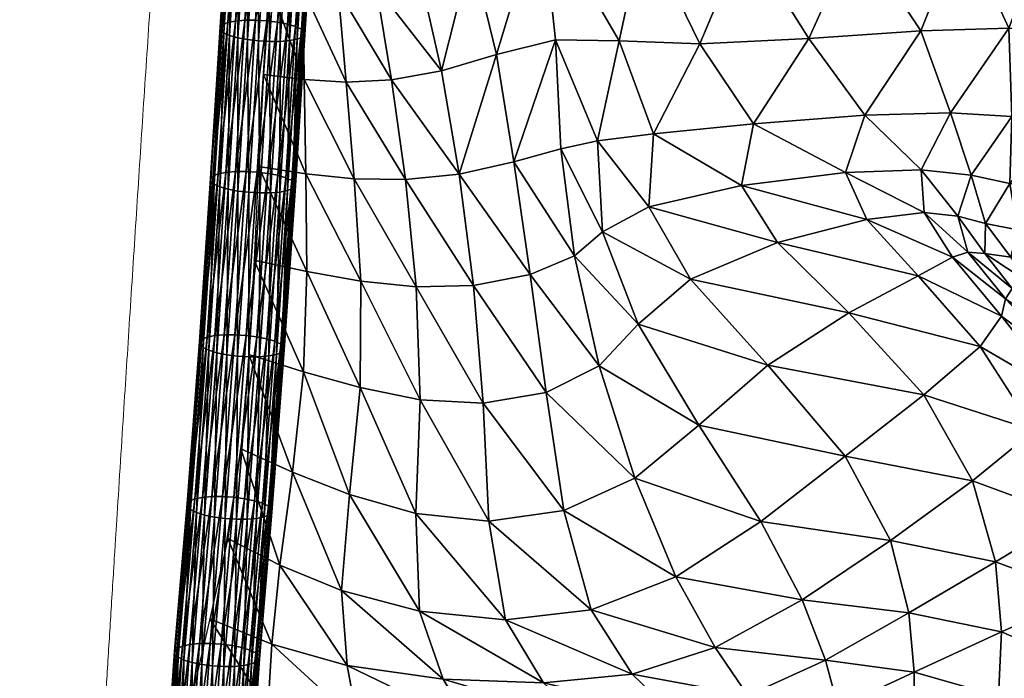
# Model space of a CAD drawing. Units: millimetres. Extents: x -41 to 492, y -503 to 33.
# Drawn here: x -38 to 6, y -244 to -215 of the extents above; entities that cross this region are included whole.
import ezdxf

# ---------------------------------------------------------------- set-up
doc = ezdxf.new("R2010")
doc.units = ezdxf.units.MM
doc.header["$MEASUREMENT"] = 0
doc.layers.add('CUSHION', color=7, linetype='Continuous')
doc.layers.add('GROUND', color=7, linetype='Continuous')

# ---------------------------------------------------------------- blocks, each defined once
blk = doc.blocks.new('OUTLINE_BL2P13')
at = {"linetype": 'Continuous', "lineweight": 0}
blk.add_rational_spline([(-38.342, -313.138), (-38.228, -310.848), (-38.112, -308.552), (-37.862, -303.865), (-37.739, -301.468), (-37.476, -296.314), (-37.332, -293.56), (-36.976, -287.089), (-36.769, -283.377), (-36.216, -273.618), (-35.863, -267.582), (-34.897, -251.37), (-34.269, -241.202), (-32.1, -207.406), (-30.535, -183.426), (-27.286, -155.84), (-26.58, -150.628), (-25.306, -142.275), (-24.773, -139.036), (-23.627, -132.518), (-23.011, -129.244), (-21.682, -122.609), (-20.967, -119.258), (-20.083, -115.347), (-19.945, -114.742), (-19.806, -114.138), (-19.806, -114.138), (-19.806, -114.137), (-19.806, -114.137)], [1, 1, 1, 1, 1, 1, 1, 1, 1, 1, 1, 1, 1, 1, 1, 1, 1, 1, 1, 1, 1, 1, 1, 1, 1, 1, 0.889537997026, 0.889543784819, 0.889549573672], degree=3, knots=[0, 0, 0, 0, 6.880489, 6.880489, 14.131406, 14.131406, 22.5759, 22.5759, 34.042996, 34.042996, 52.793992, 52.793992, 84.367048, 84.367048, 157.779054, 157.779054, 175.418281, 175.418281, 186.960101, 186.960101, 199.136596, 199.136596, 212.161735, 212.161735, 214.551991, 214.551991, 214.551991, 214.552212, 214.552212, 214.552212, 214.552212], dxfattribs=at)
blk = doc.blocks.new('CUSION_BL2P13')
mesh = blk.add_polyface()
corners = [(-0.253608, 0.009479, 0.599205), (-0.253161, 0.016372, 0.600915), (-0.253645, 0.016433, 0.600812), (-0.254093, 0.009537, 0.599102), (-0.254084, 0.01652, 0.600592), (-0.252634, 0.009457, 0.599034), (-0.252187, 0.016348, 0.600743), (-0.252664, 0.016344, 0.60089), (-0.253111, 0.009452, 0.599181), (-0.251871, 0.009561, 0.598414), (-0.251424, 0.016452, 0.600123), (-0.251765, 0.016385, 0.60048), (-0.252212, 0.009495, 0.598772), (-0.251523, 0.009763, 0.59751), (-0.251076, 0.016657, 0.59922), (-0.251189, 0.016545, 0.599692), (-0.251637, 0.009653, 0.597983), (-0.251683, 0.010009, 0.596566), (-0.251235, 0.016909, 0.598277), (-0.251092, 0.016781, 0.598737), (-0.251539, 0.009885, 0.597027), (-0.252309, 0.010233, 0.595833), (-0.251861, 0.017139, 0.597546), (-0.251498, 0.017031, 0.597871), (-0.251946, 0.010128, 0.596159), (-0.253232, 0.010376, 0.595509), (-0.252784, 0.017286, 0.597224), (-0.252299, 0.017226, 0.597326), (-0.252748, 0.010318, 0.595612), (-0.254206, 0.010398, 0.59568), (-0.253757, 0.017311, 0.597395), (-0.253281, 0.017315, 0.597248), (-0.25373, 0.010403, 0.595533), (-0.25497, 0.010294, 0.5963), (-0.254521, 0.017206, 0.598015), (-0.25418, 0.017274, 0.597658), (-0.254629, 0.01036, 0.595942), (-0.255318, 0.010092, 0.597204), (-0.254869, 0.017001, 0.598918), (-0.254755, 0.017113, 0.598446), (-0.255204, 0.010202, 0.596731), (-0.255158, 0.009846, 0.598148), (-0.254709, 0.01675, 0.599861), (-0.254853, 0.016877, 0.599401), (-0.255301, 0.00997, 0.597687), (-0.254532, 0.009622, 0.598881), (-0.254447, 0.016628, 0.600267), (-0.254895, 0.009727, 0.598555), (-0.25211, 0.024099, 0.602825), (-0.252607, 0.024132, 0.60285), (-0.251633, 0.024101, 0.602677)]
mesh.append_faces([[corners[k] for k in face] for face in [(0, 1, 2), (3, 2, 4), (5, 6, 7), (8, 7, 1), (9, 10, 11), (12, 11, 6), (13, 14, 15), (16, 15, 10), (17, 18, 19), (20, 19, 14), (21, 22, 23), (24, 23, 18), (25, 26, 27), (25, 27, 28), (28, 27, 22), (28, 22, 21), (29, 30, 31), (29, 31, 32), (32, 31, 26), (32, 26, 25), (33, 34, 35), (33, 35, 36), (36, 35, 30), (36, 30, 29), (37, 38, 39), (37, 39, 40), (40, 39, 34), (40, 34, 33), (41, 42, 43), (44, 43, 38), (45, 4, 46), (47, 46, 42), (6, 48, 7), (7, 49, 1), (11, 50, 6)]])
mesh = blk.add_polyface()
corners = [(-0.217101, 0.009879, 0.569215), (-0.21992, 0.006105, 0.566855), (-0.217787, 0.005765, 0.562201), (-0.214734, 0.009502, 0.564433), (-0.221732, 0.003477, 0.564722), (-0.220009, 0.003109, 0.560193), (-0.222333, 0.001648, 0.563172), (-0.221101, 0.001322, 0.558646), (-0.219659, 0.001036, 0.554581), (-0.21818, 0.002818, 0.556172), (-0.215628, 0.005458, 0.558066), (-0.215753, 0.002773, 0.552371), (-0.217671, 0.000939, 0.550716), (-0.22005, 0.010044, 0.574499), (-0.222657, 0.00627, 0.572206), (-0.21533, 0.014359, 0.5706), (-0.218337, 0.014611, 0.57567), (-0.222144, 0.01457, 0.580702), (-0.22399, 0.009933, 0.579869), (-0.226495, 0.006163, 0.577874), (-0.216342, 0.018991, 0.570071), (-0.219385, 0.019361, 0.574832), (-0.221743, 0.023908, 0.573094), (-0.222952, 0.019469, 0.579607), (-0.227159, 0.01937, 0.584183), (-0.226885, 0.014279, 0.585319), (-0.231645, 0.019391, 0.588307), (-0.231861, 0.014134, 0.589279), (-0.228997, 0.009586, 0.5848), (-0.231471, 0.005774, 0.583281), (-0.233863, 0.009347, 0.588844), (-0.235936, 0.005329, 0.587642), (-0.223971, 0.00371, 0.570005), (-0.223835, 0.001807, 0.568411), (-0.227349, 0.003601, 0.575816), (-0.226397, 0.001496, 0.57421), (-0.232005, 0.003011, 0.581658), (-0.236393, 0.01451, 0.592494)]
mesh.append_faces([[corners[k] for k in face] for face in [(0, 1, 2), (0, 2, 3), (1, 4, 5), (1, 5, 2), (4, 6, 7), (4, 7, 5), (5, 8, 9), (2, 5, 9), (2, 9, 10), (10, 9, 11), (9, 12, 11), (1, 0, 13), (1, 13, 14), (0, 15, 16), (0, 16, 13), (13, 16, 17), (13, 17, 18), (14, 13, 18), (14, 18, 19), (15, 20, 21), (15, 21, 16), (20, 22, 21), (16, 21, 23), (16, 23, 17), (17, 23, 24), (17, 24, 25), (25, 24, 26), (25, 26, 27), (19, 18, 28), (19, 28, 29), (18, 17, 25), (18, 25, 28), (28, 25, 27), (28, 27, 30), (29, 28, 30), (29, 30, 31), (6, 4, 32), (6, 32, 33), (4, 1, 14), (4, 14, 32), (32, 14, 19), (32, 19, 34), (33, 32, 34), (33, 34, 35), (35, 34, 36), (34, 19, 29), (34, 29, 36), (36, 29, 31), (26, 37, 27)]])
mesh = blk.add_polyface()
corners = [(-0.245419, 0.008137, 0.596877), (-0.246385, 0.012419, 0.59806), (-0.248335, 0.011896, 0.598449), (-0.247651, 0.007732, 0.597464), (-0.250042, 0.011731, 0.598409), (-0.249679, 0.007639, 0.597522), (-0.247521, 0.016404, 0.598771), (-0.24904, 0.015808, 0.599019), (-0.248556, 0.019931, 0.599174), (-0.249626, 0.019317, 0.599326), (-0.250604, 0.019032, 0.599218), (-0.25037, 0.015581, 0.598932), (-0.251588, 0.015568, 0.598609), (-0.2516, 0.011782, 0.598079), (-0.251522, 0.018943, 0.598929), (-0.252412, 0.018948, 0.598548), (-0.252751, 0.015657, 0.598166), (-0.253086, 0.011939, 0.597602), (-0.251563, 0.007753, 0.597235), (-0.253374, 0.007971, 0.596777), (-0.233863, 0.009347, 0.588844), (-0.231861, 0.014134, 0.589279), (-0.236393, 0.01451, 0.592494), (-0.237478, 0.009478, 0.591747), (-0.24097, 0.015474, 0.595502), (-0.240323, 0.009527, 0.593916), (-0.235988, 0.019889, 0.591767), (-0.239966, 0.02116, 0.594505), (-0.231645, 0.019391, 0.588307), (-0.243263, 0.023446, 0.596402), (-0.2442, 0.0198, 0.597254), (-0.245798, 0.01758, 0.598133), (-0.247413, 0.021046, 0.598737), (-0.244081, 0.013459, 0.597138), (-0.242953, 0.008878, 0.595645), (-0.251421, 0.021781, 0.599166), (-0.250709, 0.021961, 0.599415), (-0.249985, 0.022308, 0.599537), (-0.249237, 0.022891, 0.599471)]
mesh.append_faces([[corners[k] for k in face] for face in [(0, 1, 2), (0, 2, 3), (3, 2, 4), (3, 4, 5), (1, 6, 7), (1, 7, 2), (6, 8, 9), (6, 9, 7), (7, 9, 10), (7, 10, 11), (2, 7, 11), (2, 11, 4), (4, 11, 12), (4, 12, 13), (11, 10, 14), (11, 14, 12), (12, 14, 15), (12, 15, 16), (13, 12, 16), (13, 16, 17), (5, 4, 13), (5, 13, 18), (18, 13, 17), (18, 17, 19), (20, 21, 22), (20, 22, 23), (23, 22, 24), (23, 24, 25), (26, 27, 24), (26, 24, 22), (28, 26, 22), (29, 30, 24), (29, 24, 27), (8, 6, 31), (8, 31, 32), (6, 1, 33), (6, 33, 31), (31, 33, 24), (31, 24, 30), (32, 31, 30), (34, 25, 24), (34, 24, 33), (0, 34, 33), (0, 33, 1), (15, 14, 35), (14, 10, 36), (10, 9, 37), (9, 8, 38)]])
mesh = blk.add_polyface()
corners = [(-0.253608, 0.009479, 0.599205), (-0.253645, 0.016433, 0.600812), (-0.254093, 0.009537, 0.599102), (-0.254084, 0.01652, 0.600592), (-0.254532, 0.009622, 0.598881), (-0.252634, 0.009457, 0.599034), (-0.252664, 0.016344, 0.60089), (-0.253111, 0.009452, 0.599181), (-0.253161, 0.016372, 0.600915), (-0.251871, 0.009561, 0.598414), (-0.251765, 0.016385, 0.60048), (-0.252212, 0.009495, 0.598772), (-0.252187, 0.016348, 0.600743), (-0.251954, 0.002996, 0.595825), (-0.251523, 0.009763, 0.59751), (-0.251637, 0.009653, 0.597983), (-0.251189, 0.016545, 0.599692), (-0.251424, 0.016452, 0.600123), (-0.252068, 0.002884, 0.596298), (-0.252114, 0.003244, 0.594881), (-0.251683, 0.010009, 0.596566), (-0.251539, 0.009885, 0.597027), (-0.251092, 0.016781, 0.598737), (-0.251076, 0.016657, 0.59922), (-0.25197, 0.003118, 0.595342), (-0.25274, 0.003471, 0.594149), (-0.252309, 0.010233, 0.595833), (-0.251946, 0.010128, 0.596159), (-0.251498, 0.017031, 0.597871), (-0.251235, 0.016909, 0.598277), (-0.252377, 0.003364, 0.594475), (-0.253663, 0.003615, 0.593826), (-0.253232, 0.010376, 0.595509), (-0.252748, 0.010318, 0.595612), (-0.253179, 0.003556, 0.593929), (-0.254637, 0.003638, 0.593997), (-0.254206, 0.010398, 0.59568), (-0.25373, 0.010403, 0.595533), (-0.25416, 0.003643, 0.59385), (-0.2554, 0.003534, 0.594617), (-0.25497, 0.010294, 0.5963), (-0.254629, 0.01036, 0.595942), (-0.255059, 0.003601, 0.59426), (-0.255748, 0.003331, 0.59552), (-0.255318, 0.010092, 0.597204), (-0.255204, 0.010202, 0.596731), (-0.255635, 0.003442, 0.595048), (-0.255588, 0.003082, 0.596464), (-0.255158, 0.009846, 0.598148), (-0.255301, 0.00997, 0.597687), (-0.254853, 0.016877, 0.599401), (-0.254869, 0.017001, 0.598918), (-0.255732, 0.003208, 0.596004), (-0.254963, 0.002855, 0.597196), (-0.254895, 0.009727, 0.598555), (-0.254447, 0.016628, 0.600267), (-0.254709, 0.01675, 0.599861), (-0.255325, 0.002962, 0.596871)]
mesh.append_faces([[corners[k] for k in face] for face in [(0, 1, 2), (2, 3, 4), (5, 6, 7), (7, 8, 0), (9, 10, 11), (11, 12, 5), (13, 14, 15), (14, 16, 15), (15, 17, 9), (18, 15, 9), (19, 20, 21), (20, 22, 21), (21, 23, 14), (24, 21, 14), (25, 26, 27), (26, 28, 27), (27, 29, 20), (30, 27, 20), (31, 32, 33), (34, 33, 26), (35, 36, 37), (38, 37, 32), (39, 40, 41), (42, 41, 36), (43, 44, 45), (46, 45, 40), (47, 48, 49), (48, 50, 49), (49, 51, 44), (52, 49, 44), (53, 4, 54), (4, 55, 54), (54, 56, 48), (57, 54, 48)]])
mesh = blk.add_polyface()
corners = [(-0.254157, -0.003681, 0.592001), (-0.253663, 0.003615, 0.593826), (-0.253179, 0.003556, 0.593929), (-0.255131, -0.003654, 0.592173), (-0.254637, 0.003638, 0.593997), (-0.25416, 0.003643, 0.59385), (-0.254654, -0.003651, 0.592026), (-0.255894, -0.003758, 0.592794), (-0.2554, 0.003534, 0.594617), (-0.255059, 0.003601, 0.59426), (-0.255553, -0.00369, 0.592436), (-0.254039, 0.002711, 0.59752), (-0.253608, 0.009479, 0.599205), (-0.254093, 0.009537, 0.599102), (-0.254524, 0.00277, 0.597417), (-0.254532, 0.009622, 0.598881), (-0.254963, 0.002855, 0.597196), (-0.253066, 0.002688, 0.597348), (-0.252634, 0.009457, 0.599034), (-0.253111, 0.009452, 0.599181), (-0.253542, 0.002683, 0.597496), (-0.252302, 0.002792, 0.596728), (-0.251871, 0.009561, 0.598414), (-0.252212, 0.009495, 0.598772), (-0.252643, 0.002725, 0.597086), (-0.251954, 0.002996, 0.595825), (-0.251637, 0.009653, 0.597983), (-0.252068, 0.002884, 0.596298), (-0.252114, 0.003244, 0.594881), (-0.251539, 0.009885, 0.597027), (-0.25197, 0.003118, 0.595342), (-0.251523, 0.009763, 0.59751), (-0.25274, 0.003471, 0.594149), (-0.251946, 0.010128, 0.596159), (-0.252377, 0.003364, 0.594475), (-0.251683, 0.010009, 0.596566), (-0.252748, 0.010318, 0.595612), (-0.252309, 0.010233, 0.595833), (-0.25373, 0.010403, 0.595533), (-0.253232, 0.010376, 0.595509), (-0.254629, 0.01036, 0.595942), (-0.254206, 0.010398, 0.59568), (-0.255748, 0.003331, 0.59552), (-0.255204, 0.010202, 0.596731), (-0.255635, 0.003442, 0.595048), (-0.25497, 0.010294, 0.5963), (-0.255588, 0.003082, 0.596464), (-0.255301, 0.00997, 0.597687), (-0.255732, 0.003208, 0.596004), (-0.255318, 0.010092, 0.597204), (-0.254895, 0.009727, 0.598555), (-0.255325, 0.002962, 0.596871), (-0.255158, 0.009846, 0.598148)]
mesh.append_faces([[corners[k] for k in face] for face in [(0, 1, 2), (3, 4, 5), (6, 5, 1), (7, 8, 9), (10, 9, 4), (11, 12, 13), (11, 13, 14), (14, 13, 15), (14, 15, 16), (17, 18, 19), (17, 19, 20), (20, 19, 12), (20, 12, 11), (21, 22, 23), (21, 23, 24), (24, 23, 18), (24, 18, 17), (25, 26, 27), (27, 22, 21), (28, 29, 30), (30, 31, 25), (32, 33, 34), (34, 35, 28), (1, 36, 2), (2, 37, 32), (4, 38, 5), (5, 39, 1), (8, 40, 9), (9, 41, 4), (42, 43, 44), (44, 45, 8), (46, 47, 48), (48, 49, 42), (16, 50, 51), (51, 52, 46)]])
mesh = blk.add_polyface()
corners = [(-0.234285, -0.001169, 0.584895), (-0.23615, 0.002063, 0.58643), (-0.238219, 0.000951, 0.589268), (-0.236619, -0.003186, 0.587528), (-0.235936, 0.005329, 0.587642), (-0.238445, 0.005019, 0.59042), (-0.240077, 0.00466, 0.592273), (-0.239475, -0.000123, 0.590882), (-0.238365, -0.005042, 0.588699), (-0.241458, -0.000968, 0.592173), (-0.240739, -0.00624, 0.589409), (-0.242178, 0.004081, 0.593943), (-0.244631, 0.003527, 0.595284), (-0.243987, -0.001455, 0.59326), (-0.243559, -0.006719, 0.590237), (-0.232005, 0.003011, 0.581658), (-0.245419, 0.008137, 0.596877), (-0.247651, 0.007732, 0.597464), (-0.247036, 0.003278, 0.596019), (-0.249679, 0.007639, 0.597522), (-0.249317, 0.003313, 0.596226), (-0.251563, 0.007753, 0.597235), (-0.25149, 0.003539, 0.596072), (-0.253374, 0.007971, 0.596777), (-0.253605, 0.003861, 0.595736), (-0.246547, -0.001515, 0.594068), (-0.249029, -0.001259, 0.594532), (-0.246375, -0.006566, 0.59146), (-0.24906, -0.006015, 0.592578), (-0.251434, -0.000827, 0.594635), (-0.251589, -0.005305, 0.593079), (-0.253796, -0.000314, 0.594535), (-0.254029, -0.004533, 0.59318), (-0.233863, 0.009347, 0.588844), (-0.237478, 0.009478, 0.591747), (-0.240323, 0.009527, 0.593916), (-0.242953, 0.008878, 0.595645)]
mesh.append_faces([[corners[k] for k in face] for face in [(0, 1, 2), (0, 2, 3), (1, 4, 5), (1, 5, 2), (2, 5, 6), (2, 6, 7), (3, 2, 7), (3, 7, 8), (8, 7, 9), (8, 9, 10), (7, 6, 11), (7, 11, 9), (9, 11, 12), (9, 12, 13), (10, 9, 13), (10, 13, 14), (15, 4, 1), (12, 16, 17), (12, 17, 18), (18, 17, 19), (18, 19, 20), (20, 19, 21), (20, 21, 22), (22, 21, 23), (22, 23, 24), (14, 13, 25), (13, 12, 18), (13, 18, 25), (25, 18, 20), (25, 20, 26), (27, 25, 26), (27, 26, 28), (28, 26, 29), (28, 29, 30), (26, 20, 22), (26, 22, 29), (29, 22, 24), (29, 24, 31), (30, 29, 31), (30, 31, 32), (4, 33, 34), (4, 34, 5), (5, 34, 35), (5, 35, 6), (12, 11, 36), (12, 36, 16), (11, 6, 35), (11, 35, 36)]])
mesh = blk.add_polyface()
corners = [(-0.254535, -0.004608, 0.595689), (-0.254039, 0.002711, 0.59752), (-0.254524, 0.00277, 0.597417), (-0.25502, -0.004546, 0.595587), (-0.254963, 0.002855, 0.597196), (-0.253562, -0.004635, 0.595516), (-0.253066, 0.002688, 0.597348), (-0.253542, 0.002683, 0.597496), (-0.254038, -0.004638, 0.595664), (-0.252799, -0.004531, 0.594896), (-0.252302, 0.002792, 0.596728), (-0.252643, 0.002725, 0.597086), (-0.253139, -0.004599, 0.595254), (-0.25245, -0.004323, 0.593994), (-0.251954, 0.002996, 0.595825), (-0.252068, 0.002884, 0.596298), (-0.252564, -0.004437, 0.594466), (-0.25261, -0.004068, 0.593052), (-0.252114, 0.003244, 0.594881), (-0.25197, 0.003118, 0.595342), (-0.252466, -0.004197, 0.593512), (-0.253235, -0.003833, 0.592323), (-0.25274, 0.003471, 0.594149), (-0.252377, 0.003364, 0.594475), (-0.252872, -0.003943, 0.592647), (-0.254157, -0.003681, 0.592001), (-0.253179, 0.003556, 0.593929), (-0.253673, -0.003743, 0.592103), (-0.255131, -0.003654, 0.592173), (-0.25416, 0.003643, 0.59385), (-0.254654, -0.003651, 0.592026), (-0.253663, 0.003615, 0.593826), (-0.255894, -0.003758, 0.592794), (-0.255059, 0.003601, 0.59426), (-0.255553, -0.00369, 0.592436), (-0.254637, 0.003638, 0.593997), (-0.256243, -0.003965, 0.593696), (-0.255748, 0.003331, 0.59552), (-0.255635, 0.003442, 0.595048), (-0.256129, -0.003852, 0.593224), (-0.2554, 0.003534, 0.594617), (-0.256083, -0.004221, 0.594638), (-0.255588, 0.003082, 0.596464), (-0.255732, 0.003208, 0.596004), (-0.256227, -0.004091, 0.594178), (-0.255458, -0.004456, 0.595367), (-0.255325, 0.002962, 0.596871), (-0.255821, -0.004345, 0.595043)]
mesh.append_faces([[corners[k] for k in face] for face in [(0, 1, 2), (3, 2, 4), (5, 6, 7), (8, 7, 1), (9, 10, 11), (12, 11, 6), (13, 14, 15), (16, 15, 10), (17, 18, 19), (17, 19, 20), (20, 19, 14), (20, 14, 13), (21, 22, 23), (21, 23, 24), (24, 23, 18), (24, 18, 17), (25, 26, 27), (27, 26, 22), (27, 22, 21), (28, 29, 30), (30, 31, 25), (32, 33, 34), (34, 35, 28), (36, 37, 38), (36, 38, 39), (39, 38, 40), (39, 40, 32), (41, 42, 43), (41, 43, 44), (44, 43, 37), (44, 37, 36), (45, 4, 46), (47, 46, 42), (47, 42, 41)]])
mesh = blk.add_polyface()
corners = [(-0.220009, 0.003109, 0.560193), (-0.221101, 0.001322, 0.558646), (-0.219659, 0.001036, 0.554581), (-0.222333, 0.001648, 0.563172), (-0.22189, 0.000042, 0.562336), (-0.221124, -0.000028, 0.557601), (-0.220207, -0.002052, 0.562288), (-0.219909, -0.001592, 0.557146), (-0.219147, -0.00134, 0.552361), (-0.219961, -0.000186, 0.553309), (-0.218279, -0.000279, 0.549261), (-0.217671, 0.000939, 0.550716), (-0.217784, -0.001252, 0.547945), (-0.215878, -0.001308, 0.544067), (-0.216058, -0.000298, 0.545585), (-0.21509, 0.001032, 0.547133), (-0.21818, 0.002818, 0.556172), (-0.217287, -0.005154, 0.562955), (-0.217431, -0.003952, 0.557311), (-0.214772, -0.005536, 0.551695), (-0.217341, -0.002956, 0.551774), (-0.21648, -0.002431, 0.546761), (-0.214933, -0.002371, 0.542515), (-0.230826, -0.00501, 0.582645), (-0.234285, -0.001169, 0.584895), (-0.236619, -0.003186, 0.587528), (-0.222569, -0.00019, 0.567678), (-0.220375, -0.002821, 0.567711), (-0.223835, 0.001807, 0.568411), (-0.226397, 0.001496, 0.57421), (-0.224111, -0.001021, 0.57331), (-0.22134, -0.004179, 0.572918), (-0.232005, 0.003011, 0.581658), (-0.230398, 0.000474, 0.580118), (-0.23615, 0.002063, 0.58643), (-0.2272, -0.002677, 0.578663), (-0.223852, -0.006344, 0.577277), (-0.217585, -0.006368, 0.568245)]
mesh.append_faces([[corners[k] for k in face] for face in [(0, 1, 2), (3, 4, 5), (3, 5, 1), (4, 6, 7), (4, 7, 5), (5, 7, 8), (5, 8, 9), (1, 5, 9), (1, 9, 2), (2, 9, 10), (2, 10, 11), (9, 8, 12), (9, 12, 10), (10, 12, 13), (10, 13, 14), (11, 10, 14), (11, 14, 15), (16, 2, 11), (6, 17, 18), (6, 18, 7), (18, 19, 20), (7, 18, 20), (7, 20, 8), (8, 20, 21), (8, 21, 12), (12, 21, 22), (23, 24, 25), (6, 4, 26), (6, 26, 27), (4, 3, 28), (4, 28, 26), (26, 28, 29), (26, 29, 30), (27, 26, 30), (27, 30, 31), (29, 32, 33), (33, 32, 34), (33, 34, 24), (31, 30, 35), (31, 35, 36), (30, 29, 33), (30, 33, 35), (35, 33, 24), (35, 24, 23), (36, 35, 23), (17, 6, 27), (17, 27, 37), (37, 27, 31)]])
mesh = blk.add_polyface()
corners = [(-0.255089, -0.01187, 0.593758), (-0.254535, -0.004608, 0.595689), (-0.25502, -0.004546, 0.595587), (-0.254524, 0.00277, 0.597417), (-0.254963, 0.002855, 0.597196), (-0.255458, -0.004456, 0.595367), (-0.255573, -0.011805, 0.593656), (-0.254115, -0.011898, 0.593585), (-0.253562, -0.004635, 0.595516), (-0.254038, -0.004638, 0.595664), (-0.253542, 0.002683, 0.597496), (-0.254039, 0.002711, 0.59752), (-0.254592, -0.011901, 0.593733), (-0.253352, -0.011791, 0.592966), (-0.252799, -0.004531, 0.594896), (-0.253139, -0.004599, 0.595254), (-0.252643, 0.002725, 0.597086), (-0.253066, 0.002688, 0.597348), (-0.253693, -0.01186, 0.593323), (-0.253003, -0.011577, 0.592065), (-0.25245, -0.004323, 0.593994), (-0.252564, -0.004437, 0.594466), (-0.252068, 0.002884, 0.596298), (-0.252302, 0.002792, 0.596728), (-0.253117, -0.011694, 0.592537), (-0.253162, -0.011314, 0.591125), (-0.25261, -0.004068, 0.593052), (-0.252466, -0.004197, 0.593512), (-0.253019, -0.011447, 0.591584), (-0.253786, -0.011072, 0.590398), (-0.253235, -0.003833, 0.592323), (-0.252872, -0.003943, 0.592647), (-0.253424, -0.011186, 0.590721), (-0.254709, -0.010915, 0.590077), (-0.254157, -0.003681, 0.592001), (-0.253673, -0.003743, 0.592103), (-0.254224, -0.01098, 0.590178), (-0.255682, -0.010887, 0.59025), (-0.255131, -0.003654, 0.592173), (-0.254654, -0.003651, 0.592026), (-0.255206, -0.010884, 0.590102), (-0.256445, -0.010994, 0.590869), (-0.255894, -0.003758, 0.592794), (-0.255553, -0.00369, 0.592436), (-0.256105, -0.010925, 0.590512), (-0.256794, -0.011208, 0.59177), (-0.256243, -0.003965, 0.593696), (-0.256129, -0.003852, 0.593224), (-0.25668, -0.011091, 0.591298), (-0.256636, -0.011471, 0.592709), (-0.256083, -0.004221, 0.594638), (-0.256227, -0.004091, 0.594178), (-0.256779, -0.011338, 0.592251), (-0.256011, -0.011713, 0.593437), (-0.255821, -0.004345, 0.595043), (-0.255325, 0.002962, 0.596871), (-0.256373, -0.011599, 0.593114)]
mesh.append_faces([[corners[k] for k in face] for face in [(0, 1, 2), (1, 3, 2), (2, 4, 5), (6, 2, 5), (7, 8, 9), (8, 10, 9), (9, 11, 1), (12, 9, 1), (13, 14, 15), (14, 16, 15), (15, 17, 8), (18, 15, 8), (19, 20, 21), (20, 22, 21), (21, 23, 14), (24, 21, 14), (25, 26, 27), (28, 27, 20), (29, 30, 31), (32, 31, 26), (33, 34, 35), (36, 35, 30), (37, 38, 39), (37, 39, 40), (40, 39, 34), (41, 42, 43), (44, 43, 38), (44, 38, 37), (45, 46, 47), (48, 47, 42), (49, 50, 51), (52, 51, 46), (53, 5, 54), (5, 55, 54), (56, 54, 50)]])
mesh = blk.add_polyface()
corners = [(-0.239944, -0.011511, 0.584935), (-0.243559, -0.006719, 0.590237), (-0.243296, -0.011989, 0.585863), (-0.243999, -0.027463, 0.583261), (-0.243498, -0.024697, 0.581221), (-0.248963, -0.025394, 0.585682), (-0.238078, -0.022207, 0.575064), (-0.244088, -0.021112, 0.579952), (-0.243467, -0.022768, 0.579897), (-0.249158, -0.021018, 0.584778), (-0.248944, -0.02316, 0.584761), (-0.239048, -0.020902, 0.575351), (-0.240855, -0.019216, 0.577499), (-0.245344, -0.019052, 0.581719), (-0.242551, -0.016396, 0.581201), (-0.246405, -0.016002, 0.584691), (-0.249888, -0.015083, 0.588324), (-0.249634, -0.018441, 0.586172), (-0.253002, -0.017484, 0.588499), (-0.253182, -0.020418, 0.587476), (-0.252653, -0.013959, 0.590005), (-0.25498, -0.012754, 0.590367), (-0.255777, -0.016345, 0.589383), (-0.256506, -0.019513, 0.588731), (-0.253291, -0.022949, 0.587302), (-0.253285, -0.025492, 0.587584), (-0.256877, -0.022355, 0.588292), (-0.256849, -0.025203, 0.587813), (-0.246561, -0.011636, 0.588161), (-0.246375, -0.006566, 0.59146), (-0.24906, -0.006015, 0.592578), (-0.24953, -0.010793, 0.590504), (-0.246547, -0.001515, 0.594068), (-0.252086, -0.009796, 0.591544), (-0.251589, -0.005305, 0.593079), (-0.254029, -0.004533, 0.59318), (-0.254398, -0.00875, 0.59171)]
mesh.append_faces([[corners[k] for k in face] for face in [(0, 1, 2), (3, 4, 5), (6, 7, 8), (8, 7, 9), (8, 9, 10), (4, 8, 10), (4, 10, 5), (11, 12, 13), (11, 13, 7), (12, 14, 15), (12, 15, 13), (13, 15, 16), (13, 16, 17), (7, 13, 17), (7, 17, 9), (9, 17, 18), (9, 18, 19), (17, 16, 20), (17, 20, 18), (18, 20, 21), (18, 21, 22), (19, 18, 22), (19, 22, 23), (5, 10, 24), (5, 24, 25), (10, 9, 19), (10, 19, 24), (24, 19, 23), (24, 23, 26), (25, 24, 26), (25, 26, 27), (14, 2, 28), (14, 28, 15), (2, 1, 29), (2, 29, 28), (28, 29, 30), (28, 30, 31), (15, 28, 31), (15, 31, 16), (1, 32, 29), (16, 31, 33), (16, 33, 20), (31, 30, 34), (31, 34, 33), (33, 34, 35), (33, 35, 36), (20, 33, 36), (20, 36, 21)]])
mesh = blk.add_polyface()
corners = [(-0.238018, -0.023903, 0.576453), (-0.238712, -0.026609, 0.579026), (-0.234175, -0.025994, 0.576165), (-0.233692, -0.023484, 0.57376), (-0.230505, -0.025449, 0.574628), (-0.230345, -0.023097, 0.572897), (-0.227492, -0.024728, 0.573838), (-0.227436, -0.022312, 0.572974), (-0.227365, -0.009085, 0.580017), (-0.230826, -0.00501, 0.582645), (-0.233908, -0.007693, 0.584434), (-0.231139, -0.012006, 0.580685), (-0.236619, -0.003186, 0.587528), (-0.238365, -0.005042, 0.588699), (-0.236774, -0.010062, 0.584812), (-0.234949, -0.014476, 0.580224), (-0.239944, -0.011511, 0.584935), (-0.238732, -0.015943, 0.579941), (-0.240739, -0.00624, 0.589409), (-0.243559, -0.006719, 0.590237), (-0.243296, -0.011989, 0.585863), (-0.242551, -0.016396, 0.581201), (-0.243498, -0.024697, 0.581221), (-0.238078, -0.022207, 0.575064), (-0.243467, -0.022768, 0.579897), (-0.239048, -0.020902, 0.575351), (-0.244088, -0.021112, 0.579952), (-0.227685, -0.020311, 0.573192), (-0.228256, -0.018197, 0.574624), (-0.231724, -0.019771, 0.573531), (-0.230765, -0.021395, 0.572436), (-0.225349, -0.012849, 0.577489), (-0.229294, -0.015504, 0.577237), (-0.233184, -0.01763, 0.57625), (-0.2369, -0.018822, 0.575882), (-0.235084, -0.020566, 0.57337), (-0.240855, -0.019216, 0.577499), (-0.233981, -0.021879, 0.5727)]
mesh.append_faces([[corners[k] for k in face] for face in [(0, 1, 2), (0, 2, 3), (3, 2, 4), (3, 4, 5), (5, 4, 6), (5, 6, 7), (8, 9, 10), (8, 10, 11), (9, 12, 10), (10, 12, 13), (10, 13, 14), (11, 10, 14), (11, 14, 15), (15, 14, 16), (15, 16, 17), (14, 13, 18), (14, 18, 16), (16, 18, 19), (17, 16, 20), (17, 20, 21), (1, 0, 22), (0, 23, 24), (0, 24, 22), (23, 25, 26), (27, 28, 29), (27, 29, 30), (7, 27, 30), (7, 30, 5), (31, 11, 32), (32, 11, 15), (32, 15, 33), (28, 32, 33), (28, 33, 29), (29, 33, 34), (29, 34, 35), (33, 15, 17), (33, 17, 34), (34, 17, 21), (34, 21, 36), (35, 34, 36), (35, 36, 25), (5, 30, 37), (5, 37, 3), (30, 29, 35), (30, 35, 37), (37, 35, 25), (37, 25, 23), (3, 37, 23), (3, 23, 0)]])
mesh = blk.add_polyface()
corners = [(-0.253722, -0.017874, 0.589188), (-0.253162, -0.011314, 0.591125), (-0.253019, -0.011447, 0.591584), (-0.254346, -0.017632, 0.58846), (-0.253786, -0.011072, 0.590398), (-0.253424, -0.011186, 0.590721), (-0.253984, -0.017745, 0.588784), (-0.255269, -0.01748, 0.588138), (-0.254709, -0.010915, 0.590077), (-0.254224, -0.01098, 0.590178), (-0.254785, -0.017542, 0.588241), (-0.256243, -0.017459, 0.588309), (-0.255682, -0.010887, 0.59025), (-0.255206, -0.010884, 0.590102), (-0.255766, -0.017452, 0.588162), (-0.257007, -0.017575, 0.588926), (-0.256445, -0.010994, 0.590869), (-0.256105, -0.010925, 0.590512), (-0.256666, -0.017501, 0.58857), (-0.257356, -0.017796, 0.589825), (-0.256794, -0.011208, 0.59177), (-0.25668, -0.011091, 0.591298), (-0.257242, -0.017675, 0.589354), (-0.257341, -0.017928, 0.590305), (-0.256779, -0.011338, 0.592251), (-0.255089, -0.01187, 0.593758), (-0.25502, -0.004546, 0.595587), (-0.255573, -0.011805, 0.593656), (-0.255458, -0.004456, 0.595367), (-0.256011, -0.011713, 0.593437), (-0.254115, -0.011898, 0.593585), (-0.254038, -0.004638, 0.595664), (-0.254592, -0.011901, 0.593733), (-0.254535, -0.004608, 0.595689), (-0.253352, -0.011791, 0.592966), (-0.253139, -0.004599, 0.595254), (-0.253693, -0.01186, 0.593323), (-0.253562, -0.004635, 0.595516), (-0.253003, -0.011577, 0.592065), (-0.252564, -0.004437, 0.594466), (-0.253117, -0.011694, 0.592537), (-0.252799, -0.004531, 0.594896), (-0.252466, -0.004197, 0.593512), (-0.25245, -0.004323, 0.593994), (-0.252872, -0.003943, 0.592647), (-0.25261, -0.004068, 0.593052), (-0.253673, -0.003743, 0.592103), (-0.253235, -0.003833, 0.592323), (-0.254157, -0.003681, 0.592001), (-0.255553, -0.00369, 0.592436), (-0.256129, -0.003852, 0.593224), (-0.255894, -0.003758, 0.592794), (-0.256636, -0.011471, 0.592709), (-0.256227, -0.004091, 0.594178), (-0.256243, -0.003965, 0.593696), (-0.255821, -0.004345, 0.595043), (-0.256373, -0.011599, 0.593114), (-0.256083, -0.004221, 0.594638)]
mesh.append_faces([[corners[k] for k in face] for face in [(0, 1, 2), (3, 4, 5), (6, 5, 1), (7, 8, 9), (10, 9, 4), (11, 12, 13), (14, 13, 8), (15, 16, 17), (18, 17, 12), (19, 20, 21), (22, 21, 16), (23, 24, 20), (25, 26, 27), (27, 28, 29), (30, 31, 32), (32, 33, 25), (34, 35, 36), (36, 37, 30), (38, 39, 40), (40, 41, 34), (1, 42, 2), (2, 43, 38), (4, 44, 5), (5, 45, 1), (8, 46, 9), (9, 47, 4), (13, 48, 8), (16, 49, 17), (20, 50, 21), (21, 51, 16), (52, 53, 24), (24, 54, 20), (29, 55, 56), (56, 57, 52)]])
mesh = blk.add_polyface()
corners = [(-0.217287, -0.005154, 0.562955), (-0.214305, -0.00889, 0.56374), (-0.214466, -0.007188, 0.557841), (-0.217431, -0.003952, 0.557311), (-0.214772, -0.005536, 0.551695), (-0.211882, -0.011148, 0.558447), (-0.211812, -0.009337, 0.552216), (-0.21162, -0.007579, 0.546007), (-0.214387, -0.004398, 0.546013), (-0.214452, -0.024659, 0.567533), (-0.211289, -0.019982, 0.564021), (-0.213853, -0.020862, 0.567802), (-0.21706, -0.021782, 0.570573), (-0.213707, -0.017447, 0.568179), (-0.216733, -0.018504, 0.571051), (-0.220798, -0.022801, 0.572283), (-0.220517, -0.019803, 0.572627), (-0.224441, -0.023824, 0.573233), (-0.224302, -0.021158, 0.573135), (-0.223852, -0.006344, 0.577277), (-0.230826, -0.00501, 0.582645), (-0.227365, -0.009085, 0.580017), (-0.211526, -0.016449, 0.564096), (-0.213986, -0.013987, 0.568597), (-0.212419, -0.012735, 0.564082), (-0.215173, -0.01029, 0.5687), (-0.217311, -0.011788, 0.572409), (-0.216694, -0.015273, 0.571765), (-0.217585, -0.006368, 0.568245), (-0.22134, -0.004179, 0.572918), (-0.218927, -0.007934, 0.572725), (-0.221681, -0.010182, 0.575945), (-0.220649, -0.013804, 0.574667), (-0.225349, -0.012849, 0.577489), (-0.224523, -0.01608, 0.57536), (-0.220383, -0.016934, 0.573488), (-0.224282, -0.018734, 0.573861), (-0.227685, -0.020311, 0.573192), (-0.227436, -0.022312, 0.572974), (-0.228256, -0.018197, 0.574624), (-0.229294, -0.015504, 0.577237), (-0.231139, -0.012006, 0.580685)]
mesh.append_faces([[corners[k] for k in face] for face in [(0, 1, 2), (0, 2, 3), (3, 2, 4), (1, 5, 2), (2, 6, 4), (4, 7, 8), (9, 10, 11), (12, 11, 13), (12, 13, 14), (15, 12, 14), (15, 14, 16), (17, 16, 18), (19, 20, 21), (22, 23, 13), (24, 1, 25), (24, 25, 23), (23, 25, 26), (23, 26, 27), (13, 23, 27), (13, 27, 14), (1, 0, 28), (1, 28, 25), (28, 29, 30), (25, 28, 30), (25, 30, 26), (26, 30, 31), (26, 31, 32), (30, 29, 19), (30, 19, 31), (31, 19, 21), (31, 21, 33), (32, 31, 33), (32, 33, 34), (14, 27, 35), (14, 35, 16), (27, 26, 32), (27, 32, 35), (35, 32, 34), (35, 34, 36), (16, 35, 36), (16, 36, 18), (18, 36, 37), (18, 37, 38), (36, 34, 39), (36, 39, 37), (34, 33, 40), (34, 40, 39), (33, 21, 41)]])
mesh = blk.add_polyface()
corners = [(-0.255651, -0.018456, 0.591813), (-0.255089, -0.01187, 0.593758), (-0.255573, -0.011805, 0.593656), (-0.256135, -0.018395, 0.591711), (-0.256011, -0.011713, 0.593437), (-0.256573, -0.018304, 0.591491), (-0.254677, -0.018477, 0.591643), (-0.254115, -0.011898, 0.593585), (-0.254592, -0.011901, 0.593733), (-0.255153, -0.018484, 0.591789), (-0.253913, -0.018362, 0.591026), (-0.253352, -0.011791, 0.592966), (-0.253693, -0.01186, 0.593323), (-0.254254, -0.018435, 0.591382), (-0.253563, -0.018141, 0.590127), (-0.253003, -0.011577, 0.592065), (-0.253117, -0.011694, 0.592537), (-0.253677, -0.018261, 0.590597), (-0.253722, -0.017874, 0.589188), (-0.253019, -0.011447, 0.591584), (-0.253579, -0.018009, 0.589647), (-0.254346, -0.017632, 0.58846), (-0.253424, -0.011186, 0.590721), (-0.253984, -0.017745, 0.588784), (-0.253162, -0.011314, 0.591125), (-0.255269, -0.01748, 0.588138), (-0.254224, -0.01098, 0.590178), (-0.254785, -0.017542, 0.588241), (-0.253786, -0.011072, 0.590398), (-0.256243, -0.017459, 0.588309), (-0.255206, -0.010884, 0.590102), (-0.255766, -0.017452, 0.588162), (-0.254709, -0.010915, 0.590077), (-0.257007, -0.017575, 0.588926), (-0.256105, -0.010925, 0.590512), (-0.256666, -0.017501, 0.58857), (-0.255682, -0.010887, 0.59025), (-0.257356, -0.017796, 0.589825), (-0.25668, -0.011091, 0.591298), (-0.257242, -0.017675, 0.589354), (-0.256445, -0.010994, 0.590869), (-0.257198, -0.018063, 0.590764), (-0.256636, -0.011471, 0.592709), (-0.256779, -0.011338, 0.592251), (-0.257341, -0.017928, 0.590305), (-0.256794, -0.011208, 0.59177), (-0.256373, -0.011599, 0.593114), (-0.256936, -0.018191, 0.591168)]
mesh.append_faces([[corners[k] for k in face] for face in [(0, 1, 2), (0, 2, 3), (3, 2, 4), (3, 4, 5), (6, 7, 8), (9, 8, 1), (9, 1, 0), (10, 11, 12), (10, 12, 13), (13, 12, 7), (13, 7, 6), (14, 15, 16), (14, 16, 17), (17, 16, 11), (17, 11, 10), (18, 19, 20), (20, 19, 15), (20, 15, 14), (21, 22, 23), (23, 24, 18), (25, 26, 27), (27, 28, 21), (29, 30, 31), (31, 32, 25), (33, 34, 35), (35, 36, 29), (37, 38, 39), (39, 40, 33), (41, 42, 43), (41, 43, 44), (44, 45, 37), (5, 4, 46), (5, 46, 47), (47, 46, 42), (47, 42, 41)]])
mesh = blk.add_polyface()
corners = [(-0.256098, -0.024988, 0.589897), (-0.255651, -0.018456, 0.591813), (-0.256135, -0.018395, 0.591711), (-0.256583, -0.024933, 0.589793), (-0.256573, -0.018304, 0.591491), (-0.255123, -0.024997, 0.589729), (-0.254677, -0.018477, 0.591643), (-0.255153, -0.018484, 0.591789), (-0.254592, -0.011901, 0.593733), (-0.2556, -0.025009, 0.589875), (-0.254359, -0.024873, 0.589115), (-0.253913, -0.018362, 0.591026), (-0.254254, -0.018435, 0.591382), (-0.2547, -0.02495, 0.58947), (-0.254009, -0.024649, 0.588217), (-0.253563, -0.018141, 0.590127), (-0.253677, -0.018261, 0.590597), (-0.254123, -0.02477, 0.588687), (-0.254168, -0.024386, 0.587277), (-0.253722, -0.017874, 0.589188), (-0.253579, -0.018009, 0.589647), (-0.254024, -0.024518, 0.587736), (-0.254792, -0.024154, 0.586547), (-0.254346, -0.017632, 0.58846), (-0.253984, -0.017745, 0.588784), (-0.25443, -0.024262, 0.586872), (-0.255716, -0.024015, 0.586221), (-0.255269, -0.01748, 0.588138), (-0.254785, -0.017542, 0.588241), (-0.255231, -0.02407, 0.586325), (-0.256691, -0.024006, 0.586389), (-0.256243, -0.017459, 0.588309), (-0.255766, -0.017452, 0.588162), (-0.256214, -0.023993, 0.586243), (-0.257455, -0.02413, 0.587003), (-0.257007, -0.017575, 0.588926), (-0.256666, -0.017501, 0.58857), (-0.257114, -0.024053, 0.586648), (-0.257805, -0.024353, 0.587901), (-0.257356, -0.017796, 0.589825), (-0.257242, -0.017675, 0.589354), (-0.257691, -0.024233, 0.587431), (-0.257646, -0.024616, 0.588841), (-0.257198, -0.018063, 0.590764), (-0.257341, -0.017928, 0.590305), (-0.257789, -0.024484, 0.588382), (-0.257022, -0.024849, 0.589571), (-0.256936, -0.018191, 0.591168), (-0.257384, -0.024741, 0.589246)]
mesh.append_faces([[corners[k] for k in face] for face in [(0, 1, 2), (3, 2, 4), (5, 6, 7), (6, 8, 7), (9, 7, 1), (10, 11, 12), (13, 12, 6), (14, 15, 16), (17, 16, 11), (18, 19, 20), (21, 20, 15), (22, 23, 24), (22, 24, 25), (25, 24, 19), (26, 27, 28), (26, 28, 29), (29, 28, 23), (29, 23, 22), (30, 31, 32), (30, 32, 33), (33, 32, 27), (33, 27, 26), (34, 35, 36), (34, 36, 37), (37, 36, 31), (37, 31, 30), (38, 39, 40), (38, 40, 41), (41, 40, 35), (41, 35, 34), (42, 43, 44), (45, 44, 39), (46, 4, 47), (48, 47, 43)]])
mesh = blk.add_polyface()
corners = [(-0.256831, -0.032219, 0.587911), (-0.256583, -0.024933, 0.589793), (-0.257022, -0.024849, 0.589571), (-0.254606, -0.032137, 0.587239), (-0.254359, -0.024873, 0.589115), (-0.2547, -0.02495, 0.58947), (-0.254256, -0.031919, 0.58634), (-0.254009, -0.024649, 0.588217), (-0.254123, -0.02477, 0.588687), (-0.254371, -0.032036, 0.586811), (-0.254416, -0.03167, 0.585396), (-0.254168, -0.024386, 0.587277), (-0.254024, -0.024518, 0.587736), (-0.254272, -0.031795, 0.585857), (-0.255041, -0.031456, 0.584661), (-0.254792, -0.024154, 0.586547), (-0.25443, -0.024262, 0.586872), (-0.254678, -0.031555, 0.584989), (-0.255965, -0.031334, 0.584332), (-0.255716, -0.024015, 0.586221), (-0.255231, -0.02407, 0.586325), (-0.25548, -0.031381, 0.584438), (-0.256941, -0.031337, 0.584496), (-0.256691, -0.024006, 0.586389), (-0.256214, -0.023993, 0.586243), (-0.256463, -0.031319, 0.584352), (-0.257706, -0.031464, 0.58511), (-0.257455, -0.02413, 0.587003), (-0.257114, -0.024053, 0.586648), (-0.257364, -0.031386, 0.584755), (-0.258055, -0.031681, 0.586009), (-0.257805, -0.024353, 0.587901), (-0.257691, -0.024233, 0.587431), (-0.257941, -0.031564, 0.585538), (-0.257896, -0.03193, 0.586953), (-0.257646, -0.024616, 0.588841), (-0.257789, -0.024484, 0.588382), (-0.258039, -0.031805, 0.586492), (-0.25727, -0.032144, 0.587688), (-0.257384, -0.024741, 0.589246), (-0.257633, -0.032045, 0.58736), (-0.256098, -0.024988, 0.589897), (-0.256135, -0.018395, 0.591711), (-0.256573, -0.018304, 0.591491), (-0.255123, -0.024997, 0.589729), (-0.255153, -0.018484, 0.591789), (-0.2556, -0.025009, 0.589875), (-0.255651, -0.018456, 0.591813), (-0.254254, -0.018435, 0.591382), (-0.254677, -0.018477, 0.591643), (-0.253677, -0.018261, 0.590597), (-0.253913, -0.018362, 0.591026), (-0.253579, -0.018009, 0.589647), (-0.253563, -0.018141, 0.590127), (-0.253722, -0.017874, 0.589188), (-0.257341, -0.017928, 0.590305), (-0.257356, -0.017796, 0.589825), (-0.256936, -0.018191, 0.591168), (-0.257198, -0.018063, 0.590764)]
mesh.append_faces([[corners[k] for k in face] for face in [(0, 1, 2), (3, 4, 5), (6, 7, 8), (9, 8, 4), (10, 11, 12), (13, 12, 7), (14, 15, 16), (17, 16, 11), (18, 19, 20), (21, 20, 15), (22, 23, 24), (25, 24, 19), (26, 27, 28), (29, 28, 23), (30, 31, 32), (33, 32, 27), (34, 35, 36), (37, 36, 31), (38, 2, 39), (40, 39, 35), (41, 42, 1), (1, 43, 2), (44, 45, 46), (46, 47, 41), (4, 48, 5), (5, 49, 44), (7, 50, 8), (8, 51, 4), (11, 52, 12), (12, 53, 7), (16, 54, 11), (35, 55, 36), (36, 56, 31), (2, 57, 39), (39, 58, 35)]])

msp = doc.modelspace()

# ---------------------------------------------------------------- block references
at = {"layer": 'CUSHION', "xscale": 1000, "yscale": 1000, "zscale": 1000}
msp.add_blockref('CUSION_BL2P13', (225.937, -225.143, 3.692), dxfattribs=at)
at = {"layer": 'GROUND'}
msp.add_blockref('OUTLINE_BL2P13', (0, 0), dxfattribs=at)

doc.saveas('drawing.dxf')
